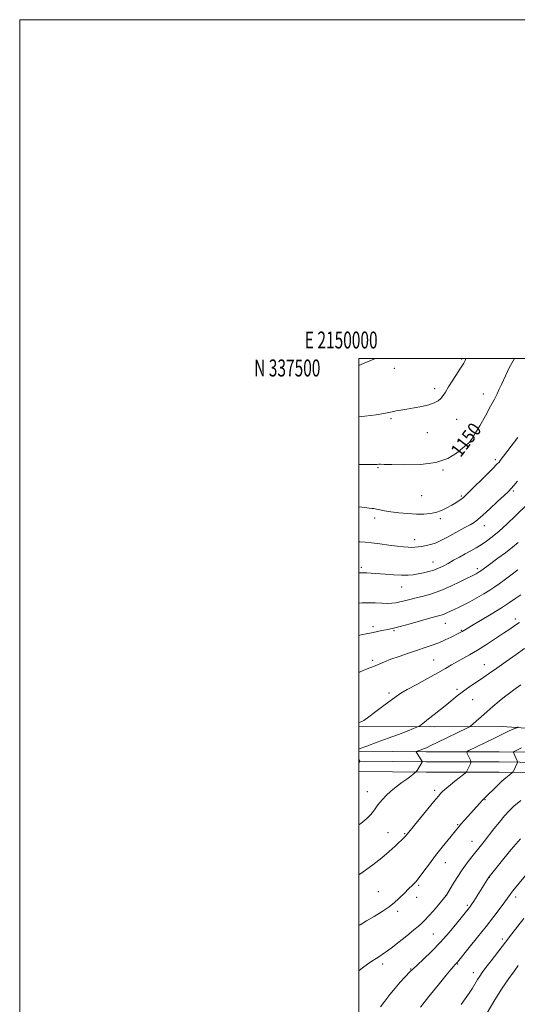
# Model space of a CAD drawing. Extents: x 2149800 to 2152700, y 334800 to 337700.
# Drawn here: x 2149800 to 2150094, y 337119 to 337700 of the extents above; entities that cross this region are included whole.
import ezdxf
from ezdxf.enums import TextEntityAlignment as Align

# ---------------------------------------------------------------- set-up
doc = ezdxf.new("R2010")
doc.units = 0
doc.header["$MEASUREMENT"] = 0
for name, color, linetype, lineweight in [('DTM HARD BREAKLINE', 7, 'Continuous', 0), ('DTM SPOT ELEVATION', 2, 'Continuous', 13), ('GRID LINE', 7, 'Continuous', 0), ('GRID TEXT', 7, 'Continuous', 0), ('INDEX CONTOUR', 41, 'Continuous', 13), ('INDEX CONTOUR LABEL', 244, 'Continuous', 0), ('INTERMEDIATE CONTOUR', 44, 'Continuous', 0)]:
    doc.layers.add(name, color=color, linetype=linetype, lineweight=lineweight)
doc.styles.add('Style-ITALICS', font='ITALICS.shx')
doc.styles.add('Style-WORKING', font='WORKING.shx')

msp = doc.modelspace()

# ---------------------------------------------------------------- linework, layer by layer
at = {"layer": 'DTM HARD BREAKLINE'}
for points in [[(2150000, 337282.88, 1135.905), (2150044.42, 337282.86, 1133.5), (2150084.59, 337282.89, 1130.67), (2150126.66, 337280, 1127.48), (2150160.03, 337278.65, 1123.86), (2150190.99, 337277.82, 1120.29)], [(2150537.62, 337255.86, 1100.75), (2150491.26, 337257.35, 1101.23), (2150432.75, 337258.98, 1102.59), (2150356.81, 337262.52, 1106.1), (2150311.73, 337263.51, 1108.41), (2150259.98, 337264.1, 1112.39), (2150207.74, 337265.65, 1117.53), (2150164.68, 337266.14, 1121.83), (2150119.7, 337267.62, 1125.81), (2150082.82, 337268.03, 1128.64), (2150039.76, 337268.03, 1131.68), (2150000, 337268.476, 1133.828)], [(2150537.54, 337250.61, 1100.95), (2150491.1, 337252.1, 1101.43), (2150432.57, 337253.73, 1102.79), (2150356.63, 337256.52, 1106.3), (2150311.63, 337257.51, 1108.61), (2150259.86, 337258.1, 1112.59), (2150207.62, 337259.65, 1117.73), (2150164.55, 337260.14, 1122.03), (2150119.57, 337261.62, 1126.01), (2150082.79, 337262.03, 1128.84), (2150039.73, 337262.03, 1131.88), (2150000, 337262.477, 1134.033)], [(2150537.46, 337245.36, 1100.75), (2150490.94, 337246.85, 1101.23), (2150432.17, 337248.49, 1102.59), (2150356.45, 337250.52, 1106.1), (2150311.53, 337251.51, 1108.41), (2150259.74, 337252.1, 1112.39), (2150207.5, 337253.65, 1117.53), (2150164.42, 337254.14, 1121.83), (2150119.44, 337255.62, 1125.81), (2150082.76, 337256.03, 1128.64), (2150039.7, 337256.03, 1131.68), (2150000, 337256.478, 1133.838)]]:
    msp.add_polyline3d(points, dxfattribs=at)
at = {"layer": 'DTM SPOT ELEVATION'}
for p in [(2150060.7, 337499.82, 1152.18), (2150021.1, 337494.2, 1153.25), (2150044.76, 337482.24, 1152.45), (2150073.46, 337479.06, 1150.59), (2150019.01, 337464.58, 1151.8), (2150057.74, 337464.27, 1151.07), (2150040.45, 337456.34, 1151.26), (2150065.95, 337451.75, 1150.03), (2150080.58, 337440.32, 1148.33), (2150011.38, 337435.77, 1149.87), (2150049.8, 337434.26, 1149.86), (2150037.23, 337419.17, 1149.09), (2150060.5, 337419.05, 1148.21), (2150091.16, 337421.99, 1145.78), (2150009.37, 337406, 1147.58), (2150048.07, 337405.6, 1147.69), (2150074.13, 337401.42, 1145.37), (2150032.95, 337393.25, 1146.58), (2150043.82, 337379.98, 1144.76), (2150001.56, 337376.91, 1144.36), (2150069.91, 337376.09, 1142.36), (2150025.24, 337365.36, 1143.22), (2150051.05, 337343.89, 1139.23), (2150092.3, 337346.45, 1136.47), (2150008.41, 337341.92, 1140.37), (2150020.88, 337339.42, 1139.8), (2150060.59, 337339.74, 1138.12), (2150008.23, 337322.06, 1138.33), (2150044.2, 337322.23, 1136.99), (2150074.04, 337319.4, 1134.73), (2150017.92, 337302.77, 1136.38), (2150058.04, 337304.93, 1134.31), (2150067.25, 337298.83, 1133.13), (2150005.04, 337244.5, 1132.79), (2150044.76, 337245.35, 1130.37), (2150074.51, 337239.84, 1127.91), (2150058.35, 337225.01, 1128.13), (2150017.37, 337220.4, 1130.79), (2150027.07, 337219.74, 1130.13), (2150066.91, 337215.17, 1126.72), (2150051.12, 337202.63, 1127.28), (2150077.13, 337194.03, 1123.96), (2150035.39, 337189.23, 1127.79), (2150011.62, 337185.54, 1128.88), (2150034.21, 337182.16, 1127.46), (2150051.45, 337183.44, 1126.03), (2150092.61, 337182.38, 1121.54), (2150064.14, 337177.5, 1124.24), (2150022.89, 337173.81, 1127.66), (2150044.08, 337160.59, 1124.98), (2150084.77, 337157.6, 1120.38), (2150014.2, 337142.75, 1125.51), (2150030.69, 337139.84, 1124.09), (2150058.35, 337142.82, 1121.89), (2150067.65, 337137.77, 1120.56)]:
    msp.add_point(p, dxfattribs=at)
at = {"layer": 'GRID LINE', "flags": 128}
for points in [[(2149800, 334800), (2152700, 334800), (2152700, 337700), (2149800, 337700), (2149800, 334800)], [(2150000, 335000), (2152500, 335000), (2152500, 337500), (2150000, 337500), (2150000, 335000)]]:
    msp.add_lwpolyline(points, dxfattribs=at)
at = {"layer": 'INDEX CONTOUR', "flags": 128}
for points, elevation in [([(2150000, 337437.606), (2150003.083, 337437.561), (2150006.924, 337437.514), (2150009.42, 337437.531), (2150010.887, 337437.592), (2150011.812, 337437.654), (2150012.806, 337437.681), (2150014.969, 337437.638), (2150019.526, 337437.492), (2150027.169, 337437.308), (2150036.463, 337437.533), (2150045.443, 337438.705), (2150052.527, 337441.138), (2150057.679, 337444.221), (2150061.246, 337447.112), (2150063.569, 337449.15), (2150064.963, 337450.405), (2150065.734, 337451.125), (2150066.233, 337451.676), (2150066.99, 337452.863), (2150068.582, 337455.605), (2150071.35, 337460.434), (2150074.703, 337466.333), (2150077.814, 337471.899), (2150080.063, 337476.076), (2150081.64, 337479.198), (2150082.939, 337481.946), (2150084.267, 337484.835), (2150087.698, 337492.407), (2150088.778, 337494.554), (2150090.379, 337497.394), (2150091.943, 337500)], 1150), ([(2150000, 337336.557), (2150001.47, 337336.962), (2150003.482, 337337.407), (2150008.449, 337338.416), (2150011.087, 337339), (2150013.625, 337339.575), (2150015.922, 337340.074), (2150018.001, 337340.484), (2150020.573, 337341.034), (2150024.519, 337342.014), (2150030.32, 337343.583), (2150042.576, 337346.998), (2150046.369, 337348.033), (2150048.672, 337348.683), (2150050.322, 337349.251), (2150052.029, 337349.987), (2150056.253, 337352.003), (2150058.899, 337353.243), (2150061.986, 337354.729), (2150065.577, 337356.576), (2150069.64, 337358.827), (2150073.75, 337361.226), (2150077.386, 337363.443), (2150080.231, 337365.278), (2150082.803, 337367.07), (2150085.824, 337369.288), (2150089.749, 337372.215), (2150093.953, 337375.378)], 1140), ([(2150000, 337195.41), (2150002.613, 337197.163), (2150008.319, 337201.293), (2150013.593, 337205.403), (2150018.016, 337209.159), (2150021.506, 337212.35), (2150027.293, 337217.887), (2150027.675, 337218.304), (2150028.599, 337219.472), (2150044.393, 337238.761), (2150046.983, 337241.881), (2150048.465, 337243.587), (2150049.472, 337244.618), (2150050.565, 337245.62), (2150052.022, 337246.861), (2150054.047, 337248.515), (2150056.702, 337250.642), (2150061.728, 337254.631), (2150062.99, 337255.652), (2150063.572, 337256.274), (2150063.973, 337257.03), (2150065.882, 337261.03), (2150066.201, 337261.771), (2150066.203, 337262.289), (2150065.892, 337263.03), (2150064.023, 337267.03), (2150063.747, 337267.759), (2150063.994, 337268.198), (2150064.975, 337268.722), (2150079.728, 337275.912), (2150082.921, 337277.484), (2150087.511, 337279.769), (2150089.192, 337280.568), (2150090.667, 337281.211), (2150091.888, 337281.702), (2150092.76, 337282.033), (2150093.305, 337282.278), (2150094.009, 337282.825)], 1130), ([(2150060.473, 337118.901), (2150062.863, 337122.231), (2150065.122, 337125.522), (2150067.075, 337128.612), (2150070.12, 337133.741), (2150071.367, 337135.704), (2150072.859, 337137.807), (2150075.057, 337140.708), (2150078.208, 337144.782), (2150084.689, 337153.124), (2150086.65, 337155.677), (2150090.329, 337160.539), (2150097.32, 337169.704)], 1120)]:
    msp.add_lwpolyline(points, dxfattribs=dict(at, elevation=elevation))
at = {"layer": 'INTERMEDIATE CONTOUR', "flags": 128}
for points, elevation in [([(2150000, 337465.587), (2150003.611, 337466.037), (2150010.368, 337466.919), (2150014.871, 337467.62), (2150017.667, 337468.175), (2150019.762, 337468.653), (2150022.033, 337469.118), (2150024.828, 337469.617), (2150028.36, 337470.194), (2150032.691, 337470.887), (2150037.274, 337471.716), (2150041.408, 337472.696), (2150044.555, 337473.839), (2150046.819, 337475.135), (2150048.467, 337476.573), (2150049.788, 337478.2), (2150051.162, 337480.32), (2150052.993, 337483.289), (2150055.506, 337487.254), (2150060.528, 337495.076), (2150061.938, 337497.365), (2150062.782, 337498.936), (2150063.268, 337500)], 1152), ([(2150000, 337495.905), (2150003.265, 337497.251), (2150009.902, 337500)], 1154), ([(2150000, 337412.605), (2150000.183, 337412.585), (2150007.717, 337411.673), (2150008.904, 337411.5), (2150010.444, 337411.217), (2150012.475, 337410.789), (2150015.222, 337410.255), (2150018.931, 337409.671), (2150023.691, 337409.097), (2150028.962, 337408.618), (2150034.046, 337408.321), (2150038.408, 337408.291), (2150042.164, 337408.603), (2150045.588, 337409.325), (2150048.892, 337410.484), (2150052.02, 337411.93), (2150054.85, 337413.471), (2150057.276, 337414.935), (2150059.259, 337416.238), (2150060.777, 337417.318), (2150061.944, 337418.244), (2150063.423, 337419.613), (2150066.009, 337422.152), (2150074.925, 337430.997), (2150079.035, 337435.107), (2150081.532, 337437.648), (2150082.773, 337438.99), (2150083.452, 337439.821), (2150093.932, 337453.421)], 1148), ([(2150000, 337391.966), (2150000.6, 337391.937), (2150003.763, 337391.714), (2150007.572, 337391.321), (2150012.468, 337390.704), (2150017.811, 337389.99), (2150022.692, 337389.348), (2150026.417, 337388.915), (2150029.15, 337388.687), (2150031.273, 337388.624), (2150033.142, 337388.694), (2150035.021, 337388.893), (2150037.149, 337389.224), (2150039.701, 337389.704), (2150042.586, 337390.408), (2150045.647, 337391.426), (2150048.769, 337392.814), (2150052.003, 337394.503), (2150055.442, 337396.392), (2150062.655, 337400.282), (2150065.719, 337401.966), (2150068.091, 337403.39), (2150070.359, 337405.056), (2150073.311, 337407.6), (2150077.424, 337411.378), (2150081.945, 337415.625), (2150085.815, 337419.3), (2150088.29, 337421.68), (2150089.897, 337423.332), (2150091.483, 337425.145), (2150093.683, 337427.776)], 1146), ([(2150000, 337373.637), (2150001.269, 337373.651), (2150002.795, 337373.636), (2150004.716, 337373.549), (2150007.324, 337373.375), (2150015.521, 337372.755), (2150020.589, 337372.421), (2150025.301, 337372.228), (2150029.074, 337372.269), (2150032.172, 337372.535), (2150035.074, 337372.986), (2150038.146, 337373.591), (2150041.299, 337374.349), (2150044.331, 337375.266), (2150047.117, 337376.352), (2150049.831, 337377.648), (2150052.722, 337379.197), (2150055.961, 337381.011), (2150059.408, 337382.962), (2150062.842, 337384.887), (2150066.095, 337386.671), (2150069.201, 337388.402), (2150072.246, 337390.212), (2150075.351, 337392.267), (2150078.781, 337394.849), (2150082.839, 337398.274), (2150087.62, 337402.638), (2150092.409, 337407.18), (2150100.008, 337414.567)], 1144), ([(2150000, 337355.789), (2150002.005, 337355.887), (2150005.821, 337355.942), (2150009.773, 337355.848), (2150013.567, 337355.694), (2150016.906, 337355.604), (2150019.607, 337355.68), (2150021.947, 337355.951), (2150024.318, 337356.425), (2150027.051, 337357.1), (2150030.246, 337357.935), (2150033.94, 337358.876), (2150038.174, 337359.921), (2150042.99, 337361.271), (2150048.431, 337363.175), (2150054.379, 337365.738), (2150060.072, 337368.474), (2150069.249, 337373.113), (2150069.869, 337373.457), (2150070.496, 337373.823), (2150071.05, 337374.161), (2150071.496, 337374.45), (2150071.972, 337374.785), (2150075.541, 337377.427), (2150082.153, 337382.241), (2150086.539, 337385.483), (2150090.724, 337388.711), (2150094.16, 337391.583)], 1142), ([(2150000, 337314.848), (2150001.318, 337315.394), (2150005.072, 337316.919), (2150008.796, 337318.447), (2150012.029, 337319.813), (2150015.211, 337321.135), (2150019.008, 337322.602), (2150023.855, 337324.335), (2150029.288, 337326.191), (2150034.608, 337327.955), (2150039.284, 337329.484), (2150043.425, 337330.897), (2150047.304, 337332.379), (2150051.089, 337334.042), (2150054.535, 337335.699), (2150059.125, 337338.026), (2150060.25, 337338.614), (2150061.002, 337339.031), (2150063.358, 337340.454), (2150066.522, 337342.347), (2150071.746, 337345.453), (2150078.064, 337349.24), (2150084.149, 337352.977), (2150088.966, 337356.086), (2150092.631, 337358.599), (2150095.55, 337360.703)], 1138), ([(2150000, 337285.301), (2150000.81, 337285.425), (2150002.962, 337286.535), (2150005.918, 337288.631), (2150010.133, 337291.748), (2150014.869, 337295.274), (2150022.141, 337300.705), (2150024.905, 337302.572), (2150028.645, 337304.775), (2150034.191, 337307.821), (2150040.634, 337311.303), (2150046.634, 337314.586), (2150051.195, 337317.19), (2150054.706, 337319.27), (2150057.9, 337321.137), (2150065.441, 337325.316), (2150070.107, 337328.036), (2150075.381, 337331.318), (2150080.729, 337334.786), (2150085.485, 337337.948), (2150089.179, 337340.449), (2150092.113, 337342.477), (2150094.783, 337344.357)], 1136), ([(2150000, 337269.665), (2150000.338, 337269.79), (2150004.874, 337271.442), (2150010.832, 337273.625), (2150017.286, 337276.019), (2150023.383, 337278.321), (2150028.556, 337280.302), (2150032.309, 337281.751), (2150034.361, 337282.556), (2150035.307, 337282.993), (2150035.957, 337283.44), (2150037.01, 337284.227), (2150038.717, 337285.519), (2150041.215, 337287.436), (2150044.536, 337290.016), (2150048.278, 337292.972), (2150051.931, 337295.93), (2150058.023, 337301.018), (2150060.935, 337303.301), (2150064.082, 337305.544), (2150067.362, 337307.744), (2150070.594, 337309.877), (2150073.717, 337311.986), (2150077.171, 337314.385), (2150081.518, 337317.459), (2150087.031, 337321.385), (2150092.821, 337325.525), (2150097.708, 337329.038)], 1134), ([(2150000, 337224.9), (2150001.164, 337225.775), (2150004.766, 337228.718), (2150007.224, 337231.135), (2150008.726, 337233.016), (2150009.67, 337234.455), (2150010.426, 337235.58), (2150011.251, 337236.675), (2150012.375, 337238.057), (2150013.991, 337239.962), (2150016.155, 337242.282), (2150018.886, 337244.827), (2150022.121, 337247.407), (2150025.465, 337249.841), (2150028.442, 337251.95), (2150030.676, 337253.591), (2150032.195, 337254.771), (2150033.129, 337255.531), (2150033.632, 337255.964), (2150033.96, 337256.353), (2150034.393, 337257.029), (2150037.479, 337261.994), (2150037.484, 337262.069), (2150037.358, 337262.31), (2150033.923, 337267.96), (2150033.88, 337268.062), (2150033.984, 337268.144), (2150036.902, 337269.225), (2150038.144, 337269.708), (2150039.894, 337270.45), (2150042.556, 337271.665), (2150046.357, 337273.471), (2150064.138, 337282.111), (2150065.304, 337282.702), (2150066.123, 337283.274), (2150067.295, 337284.315), (2150069.362, 337286.188), (2150072.212, 337288.743), (2150075.573, 337291.709), (2150079.175, 337294.816), (2150082.763, 337297.828), (2150086.084, 337300.517), (2150088.948, 337302.716), (2150091.411, 337304.514), (2150095.64, 337307.512)], 1132), ([(2150093.606, 337262.123), (2150093.383, 337262.669), (2150091.261, 337267.693), (2150091.269, 337267.905), (2150091.792, 337268.252), (2150093.28, 337269.031), (2150096.048, 337270.446)], 1128), ([(2150000, 337261.46), (2150000.01, 337261.477), (2150000.6, 337262.484), (2150000, 337263.444)], 1134), ([(2150000, 337165.579), (2150000.799, 337166.021), (2150004.606, 337168.203), (2150009.095, 337170.837), (2150013.783, 337173.712), (2150017.982, 337176.524), (2150021.178, 337179.029), (2150023.564, 337181.239), (2150027.308, 337185.063), (2150029.009, 337186.74), (2150032.062, 337189.66), (2150033.682, 337191.378), (2150035.737, 337193.891), (2150038.445, 337197.53), (2150041.707, 337202.012), (2150045.344, 337206.894), (2150049.136, 337211.739), (2150052.68, 337216.108), (2150058.783, 337223.543), (2150060.283, 337225.295), (2150062.378, 337227.659), (2150071.392, 337237.71), (2150072.852, 337239.296), (2150074.001, 337240.467), (2150076.775, 337243.144), (2150079.07, 337245.405), (2150081.786, 337248.055), (2150084.509, 337250.613), (2150086.88, 337252.68), (2150088.76, 337254.198), (2150090.774, 337255.744), (2150091.113, 337256.123), (2150091.371, 337256.657), (2150093.581, 337261.632)], 1128), ([(2150000, 337138.837), (2150002.181, 337140.575), (2150005.13, 337142.745), (2150007.799, 337144.581), (2150010.194, 337146.143), (2150012.366, 337147.521), (2150014.538, 337148.934), (2150016.972, 337150.633), (2150019.855, 337152.792), (2150023.059, 337155.287), (2150026.377, 337157.918), (2150029.607, 337160.499), (2150032.573, 337162.896), (2150035.1, 337164.994), (2150037.124, 337166.773), (2150039.008, 337168.627), (2150041.223, 337171.042), (2150044.05, 337174.293), (2150047.011, 337177.773), (2150051.619, 337183.29), (2150051.759, 337183.505), (2150055.378, 337189.564), (2150058.052, 337193.904), (2150060.998, 337198.418), (2150063.9, 337202.48), (2150066.654, 337206.051), (2150071.587, 337212.183), (2150073.98, 337215.181), (2150079.771, 337222.506), (2150083.038, 337226.601), (2150086.064, 337230.286), (2150088.674, 337233.225), (2150091.566, 337235.993), (2150095.656, 337239.394)], 1126), ([(2150012.768, 337117.592), (2150015.486, 337120.981), (2150018.432, 337124.813), (2150021.469, 337128.645), (2150024.439, 337132.082), (2150027.099, 337134.945), (2150030.625, 337138.601), (2150032.076, 337140.038), (2150034.389, 337142.191), (2150038.166, 337145.645), (2150043.015, 337150.237), (2150048.299, 337155.623), (2150053.415, 337161.384), (2150057.911, 337166.824), (2150065.318, 337176.157), (2150065.853, 337176.863), (2150066.614, 337177.969), (2150067.897, 337179.944), (2150069.857, 337183.036), (2150076.813, 337194.116), (2150076.913, 337194.249), (2150085.552, 337205.037), (2150089.953, 337210.437), (2150095.435, 337216.737)], 1124), ([(2150036.436, 337117.343), (2150041.321, 337123.59), (2150046.81, 337130.382), (2150051.549, 337136.157), (2150054.516, 337139.748), (2150056.028, 337141.553), (2150056.736, 337142.36), (2150057.827, 337143.487), (2150058.2, 337143.92), (2150065.24, 337152.59), (2150070.096, 337158.617), (2150075.138, 337164.967), (2150079.646, 337170.781), (2150083.36, 337175.693), (2150086.136, 337179.457), (2150089.3, 337183.856), (2150090.777, 337185.792), (2150092.888, 337188.406), (2150099.204, 337196.089)], 1122), ([(2150075.696, 337114.111), (2150080.231, 337121.678), (2150084.665, 337128.558), (2150088.65, 337134.365), (2150091.86, 337138.845), (2150094.122, 337141.931)], 1118)]:
    msp.add_lwpolyline(points, dxfattribs=dict(at, elevation=elevation))

# ---------------------------------------------------------------- texts
at = {"layer": 'GRID TEXT', "style": 'Style-WORKING', "width": 0.67}
msp.add_text('E 2150000', height=10, dxfattribs=at).set_placement((2149989.671, 337506), align=Align.CENTER)
msp.add_text('N 337500', height=10, dxfattribs=at).set_placement((2149977.39, 337499.5), align=Align.TOP_RIGHT)
at = {"layer": 'INDEX CONTOUR LABEL', "style": 'Style-ITALICS', "width": 0.875}
msp.add_text('1150', height=8, rotation=52.600002, dxfattribs=at).set_placement((2150056.842, 337443.72, 1150), align=Align.MIDDLE_LEFT)

doc.saveas('drawing.dxf')
